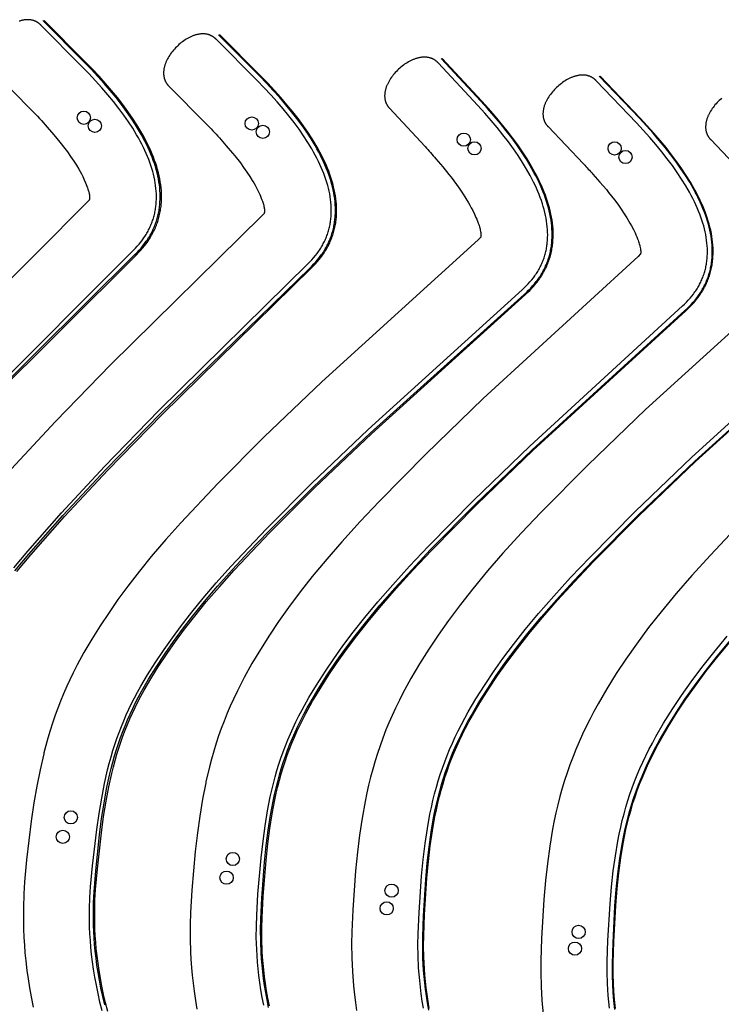
# Model space of a CAD drawing. Extents: x 0 to 2887, y 0 to 2440.
# Drawn here: x 2170 to 2508, y 501 to 975 of the extents above; entities that cross this region are included whole.
import ezdxf

# ---------------------------------------------------------------- set-up
doc = ezdxf.new("R2010")
doc.units = 0
doc.header["$MEASUREMENT"] = 0
for name, color, linetype in [('CUTTING_LINES', 7, 'CONTINUOUS'), ('THROUGH_HOLES', 5, 'CONTINUOUS'), ('TRIM_12MM', 9, 'CONTINUOUS'), ('TRIM_6MM', 11, 'CONTINUOUS')]:
    doc.layers.add(name, color=color, linetype=linetype)

msp = doc.modelspace()

# ---------------------------------------------------------------- linework, layer by layer
at = {"layer": 'CUTTING_LINES'}
for points in [[(2153.45, 792.37), (2225.01, 864.07), (2225.96, 865.04), (2226.87, 866.01), (2227.74, 867), (2228.56, 868.01), (2229.35, 869.03), (2230.08, 870.07), (2230.78, 871.12), (2231.11, 871.65), (2231.43, 872.19), (2231.74, 872.73), (2232.04, 873.27), (2232.33, 873.81), (2232.61, 874.36), (2232.88, 874.92), (2233.13, 875.47), (2233.38, 876.03), (2233.61, 876.6), (2233.84, 877.17), (2234.05, 877.74), (2234.26, 878.31), (2234.45, 878.89), (2234.63, 879.47), (2234.8, 880.06), (2234.96, 880.65), (2235.11, 881.24), (2235.25, 881.83), (2235.38, 882.43), (2235.5, 883.03), (2235.6, 883.64), (2235.7, 884.25), (2235.79, 884.86), (2235.86, 885.48), (2235.93, 886.1), (2236.02, 887.35), (2236.08, 888.61), (2236.09, 889.89), (2236.06, 891.17), (2235.99, 892.48), (2235.87, 893.79), (2235.71, 895.12), (2235.51, 896.46), (2235.27, 897.81), (2234.99, 899.18), (2234.66, 900.56), (2234.29, 901.95), (2233.88, 903.35), (2233.42, 904.77), (2232.93, 906.2), (2232.39, 907.64), (2231.81, 909.09), (2231.18, 910.55), (2230.52, 912.03), (2229.81, 913.52), (2229.06, 915.01), (2228.27, 916.52), (2227.44, 918.05), (2226.56, 919.58), (2224.68, 922.68), (2222.64, 925.82), (2220.42, 929.01), (2218.04, 932.24), (2215.5, 935.51), (2212.78, 938.82), (2209.9, 942.17), (2206.85, 945.56), (2203.64, 948.99), (2200.26, 952.45), (2180.52, 972.31), (2180.4, 972.43), (2180.28, 972.54), (2180.16, 972.66), (2180.03, 972.77), (2179.91, 972.87), (2179.78, 972.98), (2179.66, 973.08), (2179.53, 973.17), (2179.4, 973.27), (2179.27, 973.36), (2179.14, 973.45), (2179.01, 973.54), (2178.88, 973.62), (2178.75, 973.7), (2178.61, 973.78), (2178.48, 973.85), (2178.34, 973.93), (2178.21, 974), (2178.07, 974.06), (2177.93, 974.13), (2177.79, 974.19), (2177.65, 974.25), (2177.51, 974.3), (2177.37, 974.36), (2177.23, 974.41), (2177.08, 974.46), (2176.94, 974.5), (2176.8, 974.55), (2176.5, 974.62), (2176.21, 974.69), (2175.92, 974.75), (2175.62, 974.8), (2175.32, 974.84), (2175.01, 974.87), (2174.71, 974.89), (2174.4, 974.9), (2174.09, 974.9), (2173.78, 974.9), (2173.47, 974.88), (2173.16, 974.86), (2172.84, 974.82), (2172.53, 974.78), (2172.21, 974.73), (2171.9, 974.67), (2171.58, 974.61), (2171.26, 974.53), (2170.94, 974.45), (2170.62, 974.36), (2170.3, 974.26), (2169.99, 974.16)], [(2507.94, 937.1), (2507.38, 936.6), (2506.83, 936.09), (2506.29, 935.57), (2505.77, 935.03), (2505.27, 934.48), (2504.78, 933.91), (2504.32, 933.34), (2503.87, 932.75), (2503.45, 932.15), (2503.04, 931.55), (2502.66, 930.94), (2502.3, 930.32), (2502.14, 930.01), (2501.97, 929.7), (2501.82, 929.39), (2501.67, 929.07), (2501.53, 928.76), (2501.39, 928.45), (2501.26, 928.13), (2501.14, 927.81), (2501.03, 927.5), (2500.92, 927.18), (2500.82, 926.86), (2500.73, 926.55), (2500.65, 926.23), (2500.57, 925.92), (2500.5, 925.6), (2500.45, 925.29), (2500.4, 924.97), (2500.35, 924.66), (2500.32, 924.35), (2500.3, 924.04), (2500.28, 923.73), (2500.28, 923.42), (2500.28, 923.11), (2500.29, 922.81), (2500.31, 922.5), (2500.34, 922.2), (2500.38, 921.9), (2500.44, 921.6), (2500.5, 921.31), (2500.57, 921.02), (2500.61, 920.87), (2500.65, 920.73), (2500.69, 920.58), (2500.74, 920.44), (2500.79, 920.3), (2500.84, 920.15), (2500.9, 920.01), (2500.96, 919.87), (2501.02, 919.73), (2501.08, 919.59), (2501.15, 919.45), (2501.21, 919.32), (2501.29, 919.18), (2501.36, 919.04), (2501.44, 918.91), (2501.52, 918.77), (2501.6, 918.64), (2501.68, 918.51), (2501.77, 918.38), (2501.86, 918.25), (2501.96, 918.12), (2502.06, 917.99), (2502.16, 917.86), (2502.26, 917.73), (2502.36, 917.61), (2502.47, 917.48), (2502.59, 917.36), (2502.7, 917.24), (2519.64, 899.47)], [(2203.62, 888.01), (2202.66, 886.93), (2130.16, 814.29)], [(2287.85, 881.79), (2286.83, 880.64), (2214.11, 809.06), (2187.5, 781.63), (2166.2, 758.71)], [(2391.97, 870.18), (2390.86, 869.02), (2315.69, 800.77), (2287.95, 774.3), (2265.6, 751.96), (2247.76, 733.02), (2240.53, 724.9), (2233.59, 716.76), (2227.89, 709.75), (2222.33, 702.57), (2217.57, 696.09), (2213.28, 689.94), (2209, 683.49), (2204.98, 677.08), (2201.2, 670.64), (2197.95, 664.65), (2196, 660.83), (2194.39, 657.5), (2192.96, 654.39), (2191.36, 650.74), (2189.94, 647.29), (2188.59, 643.81), (2187.39, 640.53), (2186.08, 636.72), (2184.93, 633.1), (2183.84, 629.44), (2181.97, 622.45), (2181.85, 621.97), (2180.08, 614.28), (2178.51, 606.34), (2177.15, 598.31), (2175.86, 589.49), (2173.66, 570.98), (2172.67, 560.29), (2172.31, 554.53), (2172.07, 547.84), (2172.06, 541.23), (2172.14, 537.77), (2172.32, 533.66), (2172.55, 529.99), (2172.85, 526.21), (2173.24, 522.33), (2173.79, 517.78), (2174.37, 513.67), (2175.04, 509.46), (2175.82, 505.14), (2176.82, 500.13)], [(2468.92, 862.32), (2467.77, 861.11), (2393.26, 792.76), (2365.63, 766.03), (2343.28, 743.32), (2334.09, 733.55), (2325.35, 723.91), (2318.06, 715.54), (2311.05, 707.11), (2305.27, 699.8), (2299.63, 692.29), (2294.79, 685.47), (2290.43, 678.98), (2286.08, 672.15), (2282.03, 665.36), (2278.25, 658.57), (2275.03, 652.26), (2273.12, 648.25), (2271.55, 644.76), (2270.16, 641.5), (2268.62, 637.69), (2267.26, 634.11), (2265.98, 630.49), (2264.85, 627.08), (2263.64, 623.14), (2262.57, 619.41), (2261.57, 615.64), (2259.89, 608.45), (2259.78, 607.97), (2258.23, 600.1), (2256.9, 592.01), (2255.78, 583.86), (2254.76, 574.94), (2253.14, 556.33), (2252.49, 545.63), (2252.31, 539.88), (2252.28, 533.2), (2252.47, 526.61), (2252.66, 523.17), (2252.96, 519.08), (2253.3, 515.42), (2253.71, 511.66), (2254.22, 507.8), (2254.9, 503.28), (2255.59, 499.19)], [(2545.96, 855.18), (2471.34, 787.46), (2443.54, 760.79), (2420.96, 737.99), (2411.65, 728.13), (2402.78, 718.37), (2395.37, 709.85), (2388.22, 701.25), (2382.31, 693.76), (2376.54, 686.02), (2371.57, 678.98), (2367.09, 672.24), (2362.62, 665.15), (2358.48, 658.09), (2356.52, 654.57), (2354.64, 651.04), (2352.98, 647.78), (2351.12, 643.93), (2349.47, 640.35), (2347.9, 636.75), (2346.51, 633.39), (2344.99, 629.46), (2343.65, 625.77), (2342.39, 622.06), (2341.29, 618.57), (2340.11, 614.53), (2339.08, 610.71), (2338.13, 606.86), (2337.29, 603.22), (2336.42, 599.04), (2334.98, 591.05), (2333.76, 582.84), (2332.76, 574.61), (2331.88, 565.62), (2330.56, 546.95), (2330.08, 536.26), (2329.99, 530.51), (2330.08, 523.85), (2330.37, 517.27), (2330.91, 510.31), (2331.36, 506.11), (2331.83, 502.37), (2332.39, 498.52)], [(2364.57, 499.56), (2363.99, 503.06), (2363.49, 506.46), (2363.07, 509.74), (2362.72, 512.93), (2362.44, 516.03), (2362.23, 519.03), (2361.97, 524.79), (2361.9, 530.24), (2361.97, 535.42), (2362.43, 545.58), (2363.67, 563.13), (2364.45, 571.16), (2365.37, 578.75), (2366.44, 585.96), (2367.68, 592.85), (2368.37, 596.18), (2369.11, 599.45), (2369.9, 602.66), (2370.75, 605.82), (2371.66, 608.94), (2372.62, 612.01), (2373.65, 615.06), (2374.75, 618.08), (2375.91, 621.08), (2377.13, 624.07), (2378.44, 627.06), (2379.81, 630.04), (2381.26, 633.03), (2382.8, 636.03), (2384.41, 639.05), (2386.11, 642.1), (2389.76, 648.29), (2394.17, 655.25), (2398.27, 661.35), (2402.79, 667.74), (2407.85, 674.47), (2413.53, 681.65), (2419.94, 689.35), (2427.18, 697.65), (2435.35, 706.62), (2444.55, 716.36), (2466.42, 738.43), (2493.62, 764.5), (2567.13, 831.2)], [(2511.98, 727.37), (2502.58, 717.44), (2493.61, 707.58), (2486.09, 698.96), (2478.84, 690.21), (2472.83, 682.58), (2466.95, 674.68), (2461.88, 667.45), (2457.31, 660.53), (2452.76, 653.22), (2448.54, 645.96), (2446.56, 642.34), (2444.66, 638.71), (2442.98, 635.36), (2441.1, 631.41), (2439.45, 627.74), (2437.88, 624.04), (2436.5, 620.6), (2434.98, 616.59), (2433.66, 612.82), (2432.42, 609.02), (2431.34, 605.47), (2430.19, 601.35), (2429.19, 597.47), (2428.26, 593.56), (2427.46, 589.86), (2426.63, 585.62), (2425.27, 577.53), (2424.14, 569.24), (2423.23, 560.94), (2422.46, 551.9), (2421.37, 533.18), (2421.03, 522.49), (2421.02, 516.75), (2421.18, 510.1), (2421.55, 503.53), (2422.18, 496.59)], [(2453.99, 499.58), (2453.68, 502.67), (2453.43, 505.67), (2453.1, 511.41), (2452.96, 516.86), (2452.97, 522.04), (2453.3, 532.21), (2454.33, 549.82), (2455.02, 557.91), (2455.85, 565.58), (2456.85, 572.88), (2458.03, 579.86), (2458.69, 583.25), (2459.41, 586.58), (2460.18, 589.85), (2461.01, 593.08), (2461.9, 596.26), (2462.85, 599.41), (2463.87, 602.52), (2464.96, 605.62), (2466.11, 608.69), (2467.34, 611.76), (2468.64, 614.81), (2470.02, 617.87), (2471.48, 620.94), (2473.02, 624.02), (2474.65, 627.12), (2476.36, 630.24), (2480.06, 636.59), (2484.53, 643.73), (2488.69, 649.97), (2493.28, 656.49), (2498.41, 663.36), (2504.17, 670.66), (2510.67, 678.46)]]:
    msp.add_lwpolyline(points, dxfattribs=at)
for points in [[(2167.53, 711.36), (2174.21, 719.35), (2190.41, 737.78), (2211.14, 760.07), (2237.24, 786.96), (2308.96, 857.58), (2309.93, 858.53), (2310.84, 859.5), (2311.72, 860.48), (2312.55, 861.48), (2313.34, 862.49), (2314.09, 863.52), (2314.45, 864.04), (2314.79, 864.56), (2315.13, 865.09), (2315.46, 865.62), (2315.77, 866.15), (2316.07, 866.69), (2316.37, 867.23), (2316.65, 867.78), (2316.92, 868.33), (2317.18, 868.88), (2317.43, 869.44), (2317.67, 870), (2317.9, 870.56), (2318.11, 871.13), (2318.32, 871.7), (2318.52, 872.27), (2318.7, 872.85), (2318.88, 873.43), (2319.04, 874.02), (2319.2, 874.61), (2319.34, 875.2), (2319.47, 875.79), (2319.59, 876.39), (2319.7, 877), (2319.8, 877.6), (2319.89, 878.21), (2319.97, 878.82), (2320.04, 879.44), (2320.09, 880.06), (2320.14, 880.68), (2320.2, 881.94), (2320.22, 883.21), (2320.2, 884.49), (2320.13, 885.79), (2320.02, 887.1), (2319.87, 888.42), (2319.67, 889.75), (2319.44, 891.1), (2319.16, 892.46), (2318.83, 893.84), (2318.47, 895.22), (2318.06, 896.62), (2317.61, 898.03), (2317.12, 899.46), (2316.59, 900.89), (2316.01, 902.34), (2315.39, 903.8), (2314.73, 905.27), (2314.03, 906.75), (2313.28, 908.25), (2312.49, 909.75), (2311.66, 911.27), (2310.79, 912.8), (2308.92, 915.89), (2306.88, 919.03), (2304.67, 922.21), (2302.29, 925.44), (2299.75, 928.7), (2297.04, 932.01), (2294.16, 935.36), (2291.11, 938.75), (2287.9, 942.18), (2284.52, 945.64), (2264.78, 965.5), (2264.66, 965.62), (2264.54, 965.73), (2264.42, 965.85), (2264.29, 965.96), (2264.17, 966.06), (2264.04, 966.17), (2263.92, 966.27), (2263.79, 966.36), (2263.66, 966.46), (2263.53, 966.55), (2263.4, 966.64), (2263.27, 966.73), (2263.14, 966.81), (2263.01, 966.89), (2262.87, 966.97), (2262.74, 967.04), (2262.6, 967.12), (2262.47, 967.19), (2262.33, 967.25), (2262.19, 967.32), (2262.05, 967.38), (2261.91, 967.44), (2261.77, 967.49), (2261.63, 967.55), (2261.49, 967.6), (2261.34, 967.65), (2261.2, 967.69), (2261.06, 967.74), (2260.76, 967.81), (2260.47, 967.88), (2260.18, 967.94), (2259.88, 967.99), (2259.58, 968.03), (2259.27, 968.06), (2258.97, 968.08), (2258.66, 968.09), (2258.35, 968.09), (2258.04, 968.09), (2257.73, 968.07), (2257.42, 968.05), (2257.11, 968.01), (2256.79, 967.97), (2256.47, 967.92), (2256.16, 967.86), (2255.84, 967.8), (2255.52, 967.72), (2255.2, 967.64), (2254.88, 967.55), (2254.56, 967.45), (2254.25, 967.35), (2253.93, 967.23), (2253.61, 967.11), (2253.29, 966.99), (2252.97, 966.85), (2252.65, 966.71), (2252.34, 966.56), (2252.02, 966.41), (2251.71, 966.25), (2251.08, 965.91), (2250.46, 965.54), (2249.84, 965.16), (2249.24, 964.75), (2248.64, 964.32), (2248.05, 963.87), (2247.47, 963.4), (2246.91, 962.91), (2246.36, 962.4), (2245.82, 961.88), (2245.29, 961.35), (2244.78, 960.8), (2244.29, 960.23), (2243.82, 959.66), (2243.36, 959.07), (2242.93, 958.48), (2242.52, 957.87), (2242.13, 957.26), (2241.76, 956.64), (2241.41, 956.02), (2241.25, 955.7), (2241.1, 955.39), (2240.95, 955.07), (2240.8, 954.76), (2240.67, 954.44), (2240.54, 954.12), (2240.42, 953.8), (2240.3, 953.49), (2240.19, 953.17), (2240.09, 952.85), (2240, 952.53), (2239.92, 952.21), (2239.84, 951.89), (2239.77, 951.58), (2239.71, 951.26), (2239.66, 950.94), (2239.62, 950.63), (2239.58, 950.32), (2239.55, 950), (2239.54, 949.69), (2239.53, 949.38), (2239.53, 949.07), (2239.54, 948.77), (2239.56, 948.46), (2239.58, 948.16), (2239.62, 947.86), (2239.67, 947.56), (2239.73, 947.26), (2239.79, 946.97), (2239.87, 946.68), (2239.91, 946.53), (2239.96, 946.39), (2240.01, 946.25), (2240.06, 946.1), (2240.11, 945.96), (2240.16, 945.82), (2240.22, 945.68), (2240.28, 945.54), (2240.35, 945.4), (2240.41, 945.26), (2240.48, 945.13), (2240.55, 944.99), (2240.63, 944.86), (2240.7, 944.72), (2240.78, 944.59), (2240.87, 944.46), (2240.95, 944.32), (2241.04, 944.19), (2241.13, 944.06), (2241.23, 943.93), (2241.32, 943.81), (2241.42, 943.68), (2241.52, 943.55), (2241.63, 943.43), (2241.74, 943.31), (2241.85, 943.18), (2241.96, 943.06), (2242.08, 942.94), (2260.01, 924.9, -0.019475), (2266.36, 918.03), (2269.69, 914.33), (2272.72, 910.77), (2273.77, 909.49), (2276.47, 906.02), (2278.04, 903.89), (2279.63, 901.62), (2280.99, 899.56), (2282.21, 897.59), (2282.91, 896.41), (2283.55, 895.27), (2284.24, 894), (2285.06, 892.38), (2285.76, 890.88), (2286.14, 890), (2286.5, 889.1), (2286.82, 888.26), (2287.03, 887.68), (2287.21, 887.14), (2287.37, 886.63), (2287.52, 886.15), (2287.71, 885.42), (2287.79, 885.08), (2287.91, 884.54), (2287.99, 884.09), (2288.02, 883.89), (2288.05, 883.7), (2288.07, 883.53), (2288.08, 883.37), (2288.09, 883.24), (2288.1, 883.12), (2288.1, 883.01), (2288.1, 882.9), (2288.1, 882.8), (2288.09, 882.71), (2288.09, 882.63), (2288.08, 882.55), (2288.07, 882.48), (2288.06, 882.43), (2288.05, 882.37), (2288.04, 882.31), (2288.03, 882.27), (2288.02, 882.22), (2288.01, 882.18), (2288, 882.13), (2287.98, 882.09), (2287.97, 882.05), (2287.95, 882.01), (2287.93, 881.97), (2287.92, 881.95), (2287.91, 881.92), (2287.9, 881.9), (2287.89, 881.87), (2287.88, 881.82), (2287.85, 881.79)], [(2209.95, 498.29), (2208.92, 502.56), (2208.01, 506.7), (2207.2, 510.71), (2206.49, 514.58), (2205.88, 518.34), (2205.36, 521.97), (2204.93, 525.49), (2204.58, 528.91), (2204.31, 532.21), (2204.1, 535.42), (2203.96, 538.53), (2203.89, 541.54), (2203.89, 547.32), (2204.08, 552.79), (2204.4, 557.99), (2205.34, 568.12), (2207.39, 585.46), (2208.53, 593.3), (2209.77, 600.67), (2211.12, 607.6), (2212.62, 614.17), (2213.42, 617.34), (2214.27, 620.43), (2215.16, 623.45), (2216.09, 626.42), (2217.08, 629.34), (2218.12, 632.21), (2219.21, 635.04), (2220.36, 637.84), (2221.56, 640.62), (2222.83, 643.38), (2224.16, 646.13), (2225.56, 648.88), (2227.02, 651.63), (2228.56, 654.39), (2231.85, 659.97), (2235.45, 665.67), (2239.77, 672.1), (2243.76, 677.75), (2248.15, 683.69), (2253.06, 690), (2258.59, 696.77), (2264.85, 704.09), (2271.94, 712.04), (2289.05, 730.17), (2310.76, 751.86), (2337.93, 777.78), (2412.04, 845.07), (2413.04, 845.98), (2414, 846.91), (2414.91, 847.85), (2415.78, 848.82), (2416.61, 849.8), (2417.4, 850.79), (2417.78, 851.3), (2418.14, 851.8), (2418.5, 852.32), (2418.85, 852.83), (2419.18, 853.35), (2419.51, 853.88), (2419.82, 854.41), (2420.12, 854.94), (2420.41, 855.47), (2420.7, 856.01), (2420.97, 856.56), (2421.23, 857.11), (2421.48, 857.66), (2421.72, 858.22), (2421.94, 858.78), (2422.16, 859.34), (2422.37, 859.91), (2422.57, 860.48), (2422.75, 861.06), (2422.93, 861.64), (2423.09, 862.22), (2423.25, 862.81), (2423.39, 863.4), (2423.52, 864), (2423.65, 864.6), (2423.76, 865.2), (2423.86, 865.81), (2423.95, 866.42), (2424.03, 867.03), (2424.1, 867.65), (2424.21, 868.9), (2424.27, 870.16), (2424.29, 871.44), (2424.27, 872.73), (2424.21, 874.04), (2424.11, 875.36), (2423.96, 876.69), (2423.77, 878.04), (2423.54, 879.41), (2423.27, 880.79), (2422.95, 882.18), (2422.6, 883.59), (2422.2, 885.01), (2421.75, 886.44), (2421.27, 887.89), (2420.75, 889.35), (2420.18, 890.83), (2419.57, 892.31), (2418.92, 893.82), (2418.22, 895.33), (2417.49, 896.86), (2416.71, 898.4), (2415.89, 899.95), (2414.13, 903.1), (2412.19, 906.3), (2410.09, 909.54), (2407.83, 912.84), (2405.39, 916.19), (2402.79, 919.58), (2400.03, 923.02), (2397.09, 926.5), (2393.99, 930.03), (2390.73, 933.6), (2371.65, 954.09), (2371.53, 954.22), (2371.41, 954.34), (2371.3, 954.45), (2371.18, 954.56), (2371.06, 954.68), (2370.93, 954.78), (2370.81, 954.89), (2370.69, 954.99), (2370.56, 955.09), (2370.44, 955.18), (2370.31, 955.28), (2370.18, 955.37), (2370.05, 955.46), (2369.92, 955.54), (2369.79, 955.62), (2369.66, 955.7), (2369.52, 955.78), (2369.39, 955.85), (2369.26, 955.92), (2369.12, 955.99), (2368.98, 956.06), (2368.84, 956.12), (2368.71, 956.18), (2368.57, 956.24), (2368.43, 956.3), (2368.28, 956.35), (2368.14, 956.4), (2368, 956.45), (2367.71, 956.54), (2367.42, 956.62), (2367.13, 956.68), (2366.83, 956.74), (2366.53, 956.79), (2366.23, 956.83), (2365.92, 956.86), (2365.62, 956.88), (2365.31, 956.89), (2365, 956.9), (2364.69, 956.89), (2364.37, 956.88), (2364.06, 956.85), (2363.74, 956.82), (2363.43, 956.78), (2363.11, 956.74), (2362.79, 956.68), (2362.47, 956.61), (2362.15, 956.54), (2361.82, 956.46), (2361.5, 956.38), (2361.18, 956.28), (2360.86, 956.18), (2360.53, 956.07), (2360.21, 955.95), (2359.89, 955.83), (2359.57, 955.7), (2359.25, 955.56), (2358.93, 955.42), (2358.61, 955.27), (2357.97, 954.95), (2357.34, 954.6), (2356.71, 954.24), (2356.09, 953.85), (2355.48, 953.44), (2354.88, 953), (2354.28, 952.55), (2353.7, 952.08), (2353.13, 951.6), (2352.58, 951.09), (2352.04, 950.58), (2351.51, 950.04), (2351, 949.5), (2350.51, 948.94), (2350.03, 948.37), (2349.58, 947.79), (2349.15, 947.19), (2348.74, 946.6), (2348.35, 945.99), (2347.99, 945.38), (2347.81, 945.07), (2347.65, 944.76), (2347.49, 944.45), (2347.33, 944.14), (2347.19, 943.82), (2347.05, 943.51), (2346.92, 943.2), (2346.79, 942.88), (2346.67, 942.57), (2346.56, 942.25), (2346.46, 941.94), (2346.37, 941.62), (2346.28, 941.31), (2346.2, 940.99), (2346.13, 940.68), (2346.07, 940.36), (2346.01, 940.05), (2345.97, 939.74), (2345.93, 939.43), (2345.9, 939.11), (2345.88, 938.81), (2345.87, 938.5), (2345.87, 938.19), (2345.88, 937.88), (2345.9, 937.58), (2345.93, 937.28), (2345.97, 936.98), (2346.01, 936.68), (2346.07, 936.39), (2346.14, 936.09), (2346.18, 935.95), (2346.22, 935.8), (2346.26, 935.66), (2346.31, 935.51), (2346.35, 935.37), (2346.4, 935.23), (2346.46, 935.08), (2346.51, 934.94), (2346.57, 934.8), (2346.63, 934.66), (2346.7, 934.52), (2346.77, 934.38), (2346.84, 934.25), (2346.91, 934.11), (2346.98, 933.97), (2347.06, 933.84), (2347.14, 933.7), (2347.23, 933.57), (2347.31, 933.44), (2347.4, 933.31), (2347.5, 933.17), (2347.59, 933.05), (2347.69, 932.92), (2347.79, 932.79), (2347.9, 932.66), (2348, 932.54), (2348.11, 932.41), (2348.23, 932.29), (2365.32, 913.93, -0.016751), (2370.52, 907.97), (2373.8, 904.17), (2376.78, 900.51), (2377.82, 899.19), (2380.49, 895.62), (2382.05, 893.42), (2383.63, 891.07), (2384.99, 888.93), (2386.21, 886.9), (2386.91, 885.67), (2387.56, 884.48), (2388.25, 883.15), (2389.08, 881.45), (2389.8, 879.87), (2390.19, 878.94), (2390.56, 877.98), (2390.89, 877.08), (2391.1, 876.47), (2391.29, 875.89), (2391.46, 875.34), (2391.6, 874.82), (2391.81, 874.02), (2391.89, 873.65), (2392.01, 873.06), (2392.09, 872.58), (2392.12, 872.35), (2392.14, 872.14), (2392.16, 871.96), (2392.18, 871.79), (2392.18, 871.65), (2392.19, 871.52), (2392.19, 871.4), (2392.19, 871.28), (2392.19, 871.18), (2392.19, 871.09), (2392.18, 871), (2392.18, 870.91), (2392.17, 870.85), (2392.16, 870.79), (2392.15, 870.73), (2392.14, 870.68), (2392.13, 870.63), (2392.12, 870.59), (2392.11, 870.55), (2392.1, 870.51), (2392.09, 870.47), (2392.08, 870.43), (2392.06, 870.39), (2392.05, 870.36), (2392.04, 870.33), (2392.03, 870.31), (2392.02, 870.29), (2392.01, 870.27), (2392, 870.22), (2391.97, 870.18)], [(2157.82, 949.75), (2176.04, 931.43, -0.02177), (2183.49, 923.29), (2186.74, 919.59), (2189.69, 916.04), (2192.04, 913.01), (2193.3, 911.31), (2194.8, 909.2), (2196.31, 906.95), (2197.6, 904.92), (2198.74, 903), (2199.39, 901.84), (2199.98, 900.74), (2200.61, 899.5), (2201.35, 897.94), (2201.98, 896.5), (2202.32, 895.67), (2202.64, 894.82), (2202.91, 894.03), (2203.09, 893.49), (2203.24, 892.99), (2203.38, 892.52), (2203.5, 892.08), (2203.66, 891.41), (2203.72, 891.1), (2203.82, 890.62), (2203.88, 890.21), (2203.9, 890.03), (2203.92, 889.86), (2203.93, 889.7), (2203.94, 889.56), (2203.94, 889.44), (2203.95, 889.33), (2203.95, 889.23), (2203.94, 889.13), (2203.94, 889.04), (2203.93, 888.95), (2203.92, 888.87), (2203.91, 888.79), (2203.9, 888.73), (2203.89, 888.68), (2203.87, 888.62), (2203.86, 888.56), (2203.84, 888.52), (2203.83, 888.47), (2203.81, 888.42), (2203.8, 888.38), (2203.78, 888.33), (2203.76, 888.29), (2203.74, 888.25), (2203.72, 888.2), (2203.69, 888.15), (2203.66, 888.09), (2203.65, 888.05), (2203.62, 888.01)], [(2287.71, 501.02), (2286.99, 504.76), (2286.37, 508.38), (2285.84, 511.89), (2285.39, 515.29), (2285.01, 518.58), (2284.72, 521.78), (2284.48, 524.88), (2284.31, 527.89), (2284.14, 533.65), (2284.16, 539.11), (2284.32, 544.3), (2284.94, 554.46), (2286.45, 571.92), (2287.36, 579.87), (2288.38, 587.37), (2289.54, 594.46), (2290.86, 601.21), (2291.58, 604.47), (2292.35, 607.67), (2293.18, 610.8), (2294.05, 613.88), (2294.97, 616.91), (2295.96, 619.9), (2297, 622.86), (2298.1, 625.78), (2299.27, 628.69), (2300.5, 631.58), (2301.8, 634.47), (2303.17, 637.35), (2304.61, 640.24), (2306.13, 643.14), (2309.41, 649.01), (2313.01, 655), (2317.34, 661.74), (2321.36, 667.66), (2325.79, 673.87), (2330.75, 680.44), (2336.33, 687.47), (2342.63, 695.03), (2349.76, 703.2), (2357.82, 712.08), (2366.91, 721.74), (2388.6, 743.75), (2415.65, 769.9), (2489.07, 837.25), (2490.07, 838.17), (2491.02, 839.1), (2491.93, 840.05), (2492.8, 841.02), (2493.62, 842), (2494.4, 843), (2494.78, 843.5), (2495.14, 844.01), (2495.49, 844.53), (2495.84, 845.04), (2496.17, 845.56), (2496.49, 846.09), (2496.8, 846.62), (2497.1, 847.15), (2497.39, 847.69), (2497.67, 848.23), (2497.93, 848.77), (2498.19, 849.32), (2498.44, 849.88), (2498.67, 850.43), (2498.9, 850.99), (2499.11, 851.56), (2499.31, 852.12), (2499.51, 852.7), (2499.69, 853.27), (2499.86, 853.85), (2500.02, 854.43), (2500.17, 855.02), (2500.31, 855.61), (2500.44, 856.21), (2500.55, 856.8), (2500.66, 857.41), (2500.76, 858.01), (2500.84, 858.62), (2500.92, 859.23), (2500.98, 859.85), (2501.04, 860.47), (2501.08, 861.09), (2501.13, 862.35), (2501.15, 863.62), (2501.12, 864.91), (2501.04, 866.21), (2500.93, 867.53), (2500.77, 868.86), (2500.57, 870.2), (2500.33, 871.56), (2500.04, 872.93), (2499.71, 874.32), (2499.34, 875.72), (2498.93, 877.13), (2498.47, 878.55), (2497.98, 879.99), (2497.44, 881.44), (2496.85, 882.91), (2496.23, 884.39), (2495.56, 885.88), (2494.85, 887.38), (2494.1, 888.9), (2493.31, 890.43), (2492.48, 891.97), (2490.68, 895.09), (2488.71, 898.26), (2486.58, 901.48), (2484.28, 904.75), (2481.81, 908.06), (2479.17, 911.42), (2476.36, 914.82), (2473.39, 918.27), (2470.25, 921.76), (2466.94, 925.3), (2447.62, 945.56), (2447.51, 945.69), (2447.39, 945.8), (2447.27, 945.92), (2447.15, 946.03), (2447.03, 946.14), (2446.9, 946.24), (2446.78, 946.35), (2446.65, 946.45), (2446.53, 946.55), (2446.4, 946.64), (2446.27, 946.73), (2446.14, 946.82), (2446.01, 946.91), (2445.88, 946.99), (2445.75, 947.07), (2445.62, 947.15), (2445.48, 947.22), (2445.35, 947.3), (2445.21, 947.37), (2445.07, 947.43), (2444.94, 947.5), (2444.8, 947.56), (2444.66, 947.62), (2444.52, 947.68), (2444.38, 947.73), (2444.23, 947.78), (2444.09, 947.83), (2443.95, 947.88), (2443.66, 947.96), (2443.37, 948.04), (2443.07, 948.1), (2442.77, 948.16), (2442.47, 948.2), (2442.17, 948.24), (2441.87, 948.26), (2441.56, 948.28), (2441.25, 948.29), (2440.94, 948.29), (2440.63, 948.28), (2440.32, 948.26), (2440, 948.24), (2439.69, 948.2), (2439.37, 948.16), (2439.05, 948.11), (2438.73, 948.05), (2438.41, 947.98), (2438.09, 947.9), (2437.77, 947.82), (2437.45, 947.73), (2437.13, 947.63), (2436.81, 947.52), (2436.49, 947.41), (2436.17, 947.29), (2435.85, 947.16), (2435.53, 947.03), (2435.21, 946.89), (2434.89, 946.74), (2434.57, 946.58), (2433.94, 946.26), (2433.31, 945.91), (2432.69, 945.53), (2432.07, 945.13), (2431.46, 944.72), (2430.87, 944.28), (2430.28, 943.82), (2429.7, 943.34), (2429.14, 942.85), (2428.59, 942.34), (2428.05, 941.82), (2427.53, 941.28), (2427.03, 940.72), (2426.55, 940.16), (2426.08, 939.58), (2425.63, 939), (2425.21, 938.4), (2424.8, 937.8), (2424.42, 937.19), (2424.07, 936.57), (2423.9, 936.26), (2423.73, 935.95), (2423.58, 935.64), (2423.43, 935.32), (2423.29, 935.01), (2423.15, 934.69), (2423.02, 934.38), (2422.9, 934.06), (2422.79, 933.75), (2422.68, 933.43), (2422.58, 933.11), (2422.49, 932.8), (2422.41, 932.48), (2422.33, 932.16), (2422.27, 931.85), (2422.21, 931.53), (2422.16, 931.22), (2422.12, 930.91), (2422.08, 930.6), (2422.06, 930.28), (2422.04, 929.97), (2422.04, 929.67), (2422.04, 929.36), (2422.05, 929.05), (2422.07, 928.75), (2422.1, 928.45), (2422.15, 928.15), (2422.2, 927.85), (2422.26, 927.56), (2422.33, 927.26), (2422.37, 927.12), (2422.41, 926.97), (2422.45, 926.83), (2422.5, 926.69), (2422.55, 926.54), (2422.6, 926.4), (2422.66, 926.26), (2422.72, 926.12), (2422.78, 925.98), (2422.84, 925.84), (2422.91, 925.7), (2422.98, 925.56), (2423.05, 925.43), (2423.12, 925.29), (2423.2, 925.16), (2423.28, 925.02), (2423.36, 924.89), (2423.45, 924.76), (2423.53, 924.62), (2423.63, 924.49), (2423.72, 924.36), (2423.82, 924.23), (2423.92, 924.11), (2424.02, 923.98), (2424.13, 923.85), (2424.23, 923.73), (2424.35, 923.61), (2424.46, 923.48), (2441.57, 905.54, -0.013593), (2446.04, 900.59), (2449.42, 896.82), (2452.51, 893.19), (2453.58, 891.88), (2456.37, 888.33), (2458.01, 886.13), (2459.67, 883.78), (2461.11, 881.63), (2462.41, 879.58), (2463.86, 877.14), (2464.61, 875.79), (2465.52, 874.05), (2466.3, 872.43), (2466.74, 871.47), (2467.16, 870.48), (2467.53, 869.55), (2467.77, 868.91), (2467.98, 868.3), (2468.17, 867.73), (2468.34, 867.18), (2468.58, 866.34), (2468.68, 865.95), (2468.82, 865.32), (2468.92, 864.8), (2468.96, 864.56), (2468.99, 864.34), (2469.02, 864.14), (2469.04, 863.96), (2469.06, 863.68), (2469.07, 863.55), (2469.07, 863.43), (2469.08, 863.32), (2469.08, 863.23), (2469.07, 863.13), (2469.07, 863.05), (2469.07, 862.98), (2469.06, 862.92), (2469.06, 862.86), (2469.05, 862.81), (2469.04, 862.76), (2469.04, 862.72), (2469.03, 862.68), (2469.02, 862.64), (2469.01, 862.6), (2469, 862.56), (2468.99, 862.53), (2468.98, 862.5), (2468.98, 862.48), (2468.97, 862.46), (2468.96, 862.44), (2468.95, 862.42), (2468.94, 862.36), (2468.92, 862.32)]]:
    msp.add_lwpolyline(points, format="xyb", dxfattribs=at)
at = {"layer": 'THROUGH_HOLES'}
for centre in [(2201.13, 927.76), (2281.93, 924.99), (2206.49, 923.85), (2287.29, 921.01), (2383.91, 917.23), (2389.12, 913.04), (2456.51, 913.01), (2461.72, 908.86), (2194.92, 591.36), (2191.09, 581.98), (2272.84, 571.37), (2269.83, 562.37), (2349.21, 556.14), (2346.85, 547.61), (2439.19, 536.28), (2437.42, 528.25)]:
    msp.add_circle(centre, 3.18, dxfattribs=at)
at = {"layer": 'TRIM_12MM'}
for points in [[(2154.9, 790.62), (2226.46, 861.89), (2227.48, 862.91), (2228.46, 863.96), (2229.4, 865.02), (2230.29, 866.11), (2231.14, 867.21), (2231.95, 868.33), (2232.71, 869.47), (2233.07, 870.05), (2233.42, 870.63), (2233.76, 871.22), (2234.09, 871.81), (2234.41, 872.41), (2234.71, 873.01), (2235.01, 873.61), (2235.29, 874.22), (2235.56, 874.83), (2235.82, 875.45), (2236.07, 876.07), (2236.3, 876.69), (2236.53, 877.32), (2236.74, 877.95), (2236.94, 878.59), (2237.13, 879.23), (2237.31, 879.87), (2237.47, 880.52), (2237.63, 881.17), (2237.77, 881.83), (2237.9, 882.48), (2238.02, 883.15), (2238.12, 883.81), (2238.22, 884.48), (2238.3, 885.15), (2238.37, 885.82), (2238.48, 887.18), (2238.54, 888.55), (2238.56, 889.93), (2238.53, 891.32), (2238.45, 892.72), (2238.33, 894.13), (2238.16, 895.56), (2237.95, 896.99), (2237.69, 898.43), (2237.39, 899.88), (2237.05, 901.34), (2236.66, 902.81), (2236.22, 904.29), (2235.75, 905.78), (2235.23, 907.28), (2234.67, 908.78), (2234.06, 910.3), (2233.41, 911.82), (2232.72, 913.36), (2231.99, 914.9), (2231.21, 916.45), (2230.39, 918.02), (2229.53, 919.59), (2228.63, 921.17), (2226.7, 924.35), (2224.6, 927.58), (2222.34, 930.84), (2219.91, 934.14), (2217.31, 937.47), (2214.55, 940.84), (2211.62, 944.24), (2208.53, 947.68), (2205.27, 951.16), (2201.85, 954.67), (2182.11, 974.53)], [(2168.94, 709.61), (2175.63, 717.62), (2191.87, 736.06), (2212.64, 758.32), (2238.77, 785.14), (2310.49, 855.36), (2311.52, 856.37), (2312.51, 857.41), (2313.46, 858.47), (2314.36, 859.54), (2315.22, 860.64), (2316.03, 861.75), (2316.42, 862.31), (2316.8, 862.88), (2317.17, 863.46), (2317.52, 864.03), (2317.87, 864.62), (2318.2, 865.2), (2318.52, 865.79), (2318.83, 866.39), (2319.13, 866.99), (2319.42, 867.6), (2319.69, 868.2), (2319.96, 868.82), (2320.21, 869.43), (2320.45, 870.06), (2320.68, 870.68), (2320.89, 871.31), (2321.1, 871.94), (2321.29, 872.58), (2321.47, 873.22), (2321.64, 873.86), (2321.8, 874.51), (2321.95, 875.16), (2322.08, 875.82), (2322.2, 876.48), (2322.31, 877.14), (2322.41, 877.8), (2322.5, 878.47), (2322.57, 879.14), (2322.64, 879.82), (2322.69, 880.49), (2322.76, 881.86), (2322.78, 883.23), (2322.75, 884.62), (2322.68, 886.02), (2322.57, 887.42), (2322.41, 888.84), (2322.2, 890.27), (2321.95, 891.71), (2321.65, 893.15), (2321.31, 894.61), (2320.93, 896.08), (2320.5, 897.55), (2320.03, 899.04), (2319.51, 900.53), (2318.95, 902.03), (2318.35, 903.54), (2317.71, 905.07), (2317.02, 906.6), (2316.29, 908.14), (2315.52, 909.69), (2314.7, 911.24), (2313.85, 912.81), (2312.95, 914.39), (2311.02, 917.57), (2308.93, 920.79), (2306.67, 924.05), (2304.24, 927.34), (2301.65, 930.67), (2298.89, 934.04), (2295.96, 937.44), (2292.87, 940.88), (2289.61, 944.35), (2286.19, 947.86), (2266.45, 967.72)], [(2212.64, 497.97), (2211.6, 502.19), (2210.68, 506.27), (2209.86, 510.22), (2209.14, 514.03), (2208.52, 517.73), (2207.99, 521.3), (2207.54, 524.76), (2207.17, 528.1), (2206.88, 531.34), (2206.66, 534.49), (2206.51, 537.53), (2206.41, 540.49), (2206.38, 546.16), (2206.53, 551.53), (2206.81, 556.64), (2207.67, 566.68), (2209.59, 583.97), (2210.67, 591.78), (2211.85, 599.11), (2213.15, 606), (2214.59, 612.53), (2215.37, 615.67), (2216.18, 618.74), (2217.04, 621.74), (2217.95, 624.68), (2218.91, 627.57), (2219.92, 630.42), (2220.98, 633.23), (2222.1, 636.01), (2223.28, 638.77), (2224.52, 641.51), (2225.82, 644.24), (2227.19, 646.98), (2228.63, 649.72), (2230.15, 652.47), (2233.4, 658.04), (2236.98, 663.75), (2241.29, 670.2), (2245.27, 675.88), (2249.66, 681.83), (2254.56, 688.15), (2260.09, 694.93), (2266.35, 702.26), (2273.44, 710.21), (2290.57, 728.33), (2312.3, 749.98), (2339.49, 775.82), (2413.57, 842.77), (2414.64, 843.74), (2415.67, 844.74), (2416.66, 845.76), (2417.61, 846.79), (2418.51, 847.85), (2419.36, 848.93), (2419.78, 849.48), (2420.18, 850.03), (2420.57, 850.59), (2420.94, 851.15), (2421.31, 851.72), (2421.67, 852.29), (2422.01, 852.87), (2422.34, 853.45), (2422.67, 854.03), (2422.98, 854.63), (2423.27, 855.22), (2423.56, 855.82), (2423.84, 856.43), (2424.1, 857.04), (2424.35, 857.65), (2424.59, 858.27), (2424.82, 858.9), (2425.04, 859.52), (2425.24, 860.15), (2425.44, 860.79), (2425.62, 861.43), (2425.79, 862.07), (2425.95, 862.72), (2426.09, 863.37), (2426.23, 864.03), (2426.35, 864.69), (2426.46, 865.35), (2426.56, 866.01), (2426.65, 866.68), (2426.73, 867.36), (2426.85, 868.71), (2426.92, 870.08), (2426.94, 871.46), (2426.92, 872.86), (2426.86, 874.26), (2426.75, 875.68), (2426.59, 877.11), (2426.39, 878.55), (2426.15, 880), (2425.86, 881.47), (2425.53, 882.94), (2425.15, 884.43), (2424.73, 885.92), (2424.27, 887.43), (2423.76, 888.94), (2423.21, 890.47), (2422.62, 892.01), (2421.99, 893.56), (2421.31, 895.12), (2420.59, 896.69), (2419.83, 898.27), (2419.03, 899.87), (2418.18, 901.47), (2416.37, 904.71), (2414.39, 907.99), (2412.24, 911.31), (2409.92, 914.68), (2407.44, 918.09), (2404.8, 921.54), (2401.98, 925.03), (2399.01, 928.57), (2395.87, 932.15), (2392.56, 935.77), (2373.48, 956.26)], [(2290.43, 500.74), (2289.71, 504.42), (2289.08, 507.98), (2288.54, 511.42), (2288.08, 514.76), (2287.7, 517.99), (2287.39, 521.13), (2287.14, 524.16), (2286.96, 527.11), (2286.76, 532.77), (2286.75, 538.13), (2286.87, 543.24), (2287.43, 553.3), (2288.84, 570.7), (2289.69, 578.61), (2290.67, 586.06), (2291.78, 593.11), (2293.05, 599.8), (2293.75, 603.03), (2294.5, 606.2), (2295.29, 609.3), (2296.14, 612.34), (2297.04, 615.34), (2298, 618.3), (2299.01, 621.22), (2300.09, 624.12), (2301.22, 627), (2302.43, 629.87), (2303.7, 632.73), (2305.05, 635.59), (2306.47, 638.46), (2307.96, 641.34), (2311.2, 647.18), (2314.77, 653.16), (2319.08, 659.91), (2323.08, 665.83), (2327.5, 672.03), (2332.44, 678.6), (2338.01, 685.61), (2344.3, 693.17), (2351.43, 701.33), (2359.49, 710.2), (2368.58, 719.85), (2390.27, 741.82), (2417.32, 767.89), (2490.71, 834.94), (2491.78, 835.92), (2492.8, 836.93), (2493.79, 837.95), (2494.73, 838.99), (2495.62, 840.05), (2496.47, 841.13), (2496.88, 841.68), (2497.28, 842.24), (2497.66, 842.79), (2498.04, 843.36), (2498.4, 843.93), (2498.75, 844.5), (2499.09, 845.08), (2499.42, 845.66), (2499.74, 846.25), (2500.05, 846.84), (2500.34, 847.44), (2500.62, 848.04), (2500.9, 848.65), (2501.15, 849.26), (2501.4, 849.87), (2501.64, 850.49), (2501.86, 851.12), (2502.08, 851.74), (2502.28, 852.37), (2502.46, 853.01), (2502.64, 853.65), (2502.81, 854.29), (2502.96, 854.94), (2503.1, 855.59), (2503.23, 856.25), (2503.35, 856.9), (2503.46, 857.56), (2503.55, 858.23), (2503.63, 858.9), (2503.71, 859.57), (2503.76, 860.25), (2503.81, 860.92), (2503.87, 862.29), (2503.89, 863.67), (2503.86, 865.06), (2503.78, 866.46), (2503.65, 867.87), (2503.49, 869.3), (2503.27, 870.73), (2503.02, 872.18), (2502.71, 873.63), (2502.37, 875.1), (2501.98, 876.58), (2501.54, 878.07), (2501.06, 879.56), (2500.54, 881.07), (2499.98, 882.59), (2499.37, 884.12), (2498.72, 885.66), (2498.03, 887.21), (2497.3, 888.77), (2496.52, 890.34), (2495.7, 891.92), (2494.84, 893.51), (2492.99, 896.72), (2490.97, 899.98), (2488.79, 903.27), (2486.44, 906.61), (2483.92, 909.99), (2481.23, 913.41), (2478.38, 916.87), (2475.36, 920.37), (2472.18, 923.91), (2468.83, 927.49), (2449.51, 947.75)], [(2367.36, 499.39), (2366.77, 502.83), (2366.27, 506.16), (2365.84, 509.39), (2365.49, 512.52), (2365.2, 515.55), (2364.98, 518.5), (2364.7, 524.14), (2364.61, 529.5), (2364.66, 534.6), (2365.06, 544.67), (2366.22, 562.15), (2366.97, 570.13), (2367.84, 577.67), (2368.87, 584.82), (2370.07, 591.64), (2370.74, 594.93), (2371.46, 598.17), (2372.23, 601.34), (2373.05, 604.46), (2373.94, 607.54), (2374.88, 610.58), (2375.88, 613.58), (2376.95, 616.56), (2378.08, 619.53), (2379.28, 622.48), (2380.56, 625.43), (2381.91, 628.38), (2383.34, 631.34), (2384.84, 634.32), (2386.43, 637.31), (2388.11, 640.34), (2391.73, 646.5), (2396.11, 653.45), (2400.18, 659.54), (2404.68, 665.9), (2409.71, 672.61), (2415.37, 679.77), (2421.77, 687.45), (2428.99, 695.73), (2437.15, 704.68), (2446.34, 714.4), (2468.2, 736.42), (2495.39, 762.42), (2568.85, 828.86)], [(2456.86, 499.39), (2456.54, 502.42), (2456.29, 505.36), (2455.94, 511), (2455.79, 516.35), (2455.78, 521.45), (2456.08, 531.52), (2457.04, 549.06), (2457.7, 557.09), (2458.51, 564.7), (2459.47, 571.93), (2460.61, 578.84), (2461.26, 582.19), (2461.96, 585.47), (2462.71, 588.7), (2463.52, 591.88), (2464.39, 595.02), (2465.31, 598.12), (2466.31, 601.19), (2467.37, 604.23), (2468.5, 607.26), (2469.7, 610.28), (2470.98, 613.3), (2472.33, 616.32), (2473.76, 619.35), (2475.28, 622.39), (2476.88, 625.46), (2478.57, 628.55), (2482.23, 634.86), (2486.66, 641.95), (2490.79, 648.17), (2495.35, 654.65), (2500.45, 661.48), (2506.18, 668.74), (2512.65, 676.52)]]:
    msp.add_lwpolyline(points, dxfattribs=at)
at = {"layer": 'TRIM_6MM'}
for points in [[(2154.1, 791.06), (2225.71, 861.96), (2226.74, 862.99), (2227.73, 864.03), (2228.67, 865.09), (2229.56, 866.17), (2230.41, 867.27), (2231.22, 868.39), (2231.61, 868.96), (2231.99, 869.53), (2232.35, 870.1), (2232.7, 870.69), (2233.04, 871.27), (2233.37, 871.86), (2233.69, 872.45), (2234, 873.05), (2234.3, 873.65), (2234.58, 874.26), (2234.85, 874.87), (2235.11, 875.49), (2235.36, 876.11), (2235.6, 876.73), (2235.83, 877.36), (2236.04, 877.99), (2236.24, 878.63), (2236.43, 879.26), (2236.61, 879.91), (2236.78, 880.55), (2236.93, 881.2), (2237.08, 881.86), (2237.21, 882.51), (2237.33, 883.17), (2237.44, 883.84), (2237.53, 884.5), (2237.62, 885.17), (2237.69, 885.85), (2237.75, 886.52), (2237.8, 887.2), (2237.86, 888.57), (2237.88, 889.95), (2237.85, 891.34), (2237.78, 892.74), (2237.66, 894.15), (2237.49, 895.57), (2237.28, 897), (2237.03, 898.44), (2236.73, 899.89), (2236.39, 901.35), (2236, 902.82), (2235.57, 904.29), (2235.09, 905.78), (2234.57, 907.28), (2234.01, 908.78), (2233.41, 910.3), (2232.76, 911.82), (2232.07, 913.35), (2231.34, 914.9), (2230.56, 916.45), (2229.75, 918.01), (2228.89, 919.58), (2227.99, 921.16), (2226.06, 924.34), (2223.96, 927.57), (2221.7, 930.82), (2219.27, 934.12), (2216.68, 937.45), (2213.91, 940.82), (2210.99, 944.22), (2207.89, 947.66), (2204.64, 951.14), (2201.21, 954.65), (2181.47, 974.51)], [(2167.94, 709.86), (2174.68, 717.93), (2191.02, 736.45), (2211.87, 758.74), (2238.07, 785.52), (2309.84, 855.42), (2310.88, 856.44), (2311.87, 857.47), (2312.82, 858.52), (2313.73, 859.6), (2314.59, 860.69), (2315.4, 861.8), (2315.8, 862.36), (2316.18, 862.93), (2316.54, 863.5), (2316.9, 864.08), (2317.25, 864.66), (2317.58, 865.25), (2317.91, 865.84), (2318.22, 866.43), (2318.52, 867.03), (2318.8, 867.63), (2319.08, 868.24), (2319.35, 868.85), (2319.6, 869.47), (2319.84, 870.09), (2320.07, 870.71), (2320.29, 871.34), (2320.49, 871.97), (2320.69, 872.61), (2320.87, 873.25), (2321.04, 873.89), (2321.2, 874.54), (2321.35, 875.19), (2321.48, 875.84), (2321.61, 876.5), (2321.72, 877.16), (2321.82, 877.83), (2321.9, 878.49), (2321.98, 879.16), (2322.05, 879.84), (2322.1, 880.51), (2322.17, 881.88), (2322.19, 883.25), (2322.17, 884.63), (2322.1, 886.03), (2321.99, 887.44), (2321.83, 888.85), (2321.62, 890.28), (2321.37, 891.71), (2321.08, 893.16), (2320.74, 894.61), (2320.36, 896.08), (2319.93, 897.55), (2319.46, 899.04), (2318.94, 900.53), (2318.39, 902.03), (2317.79, 903.54), (2317.14, 905.06), (2316.46, 906.59), (2315.73, 908.13), (2314.96, 909.68), (2314.14, 911.24), (2313.29, 912.81), (2312.39, 914.38), (2310.47, 917.56), (2308.37, 920.78), (2306.12, 924.03), (2303.69, 927.33), (2301.1, 930.65), (2298.34, 934.02), (2295.41, 937.42), (2292.32, 940.86), (2289.07, 944.34), (2285.64, 947.85), (2265.9, 967.7)], [(2211.21, 501.16), (2210.26, 505.24), (2209.42, 509.19), (2208.68, 513.01), (2208.04, 516.7), (2207.49, 520.27), (2207.02, 523.72), (2206.64, 527.07), (2206.33, 530.31), (2206.09, 533.45), (2205.92, 536.5), (2205.8, 539.45), (2205.74, 545.11), (2205.85, 550.48), (2206.09, 555.59), (2206.89, 565.64), (2208.7, 582.96), (2209.73, 590.8), (2210.87, 598.17), (2212.13, 605.11), (2213.54, 611.69), (2214.3, 614.86), (2215.11, 617.96), (2215.96, 620.99), (2216.86, 623.97), (2217.81, 626.89), (2218.81, 629.78), (2219.87, 632.62), (2220.98, 635.44), (2222.16, 638.24), (2223.4, 641.02), (2224.7, 643.79), (2226.08, 646.56), (2227.52, 649.34), (2229.04, 652.14), (2232.32, 657.79), (2235.92, 663.58), (2240.25, 670.12), (2244.26, 675.86), (2248.69, 681.89), (2253.63, 688.27), (2259.2, 695.12), (2265.51, 702.49), (2272.65, 710.49), (2280.73, 719.19), (2289.86, 728.68), (2311.67, 750.35), (2338.92, 776.16), (2413.02, 842.84), (2414.1, 843.81), (2415.13, 844.81), (2416.12, 845.82), (2417.07, 846.86), (2417.98, 847.91), (2418.83, 848.99), (2419.25, 849.54), (2419.65, 850.09), (2420.04, 850.64), (2420.42, 851.2), (2420.79, 851.77), (2421.14, 852.34), (2421.49, 852.92), (2421.82, 853.5), (2422.15, 854.08), (2422.46, 854.68), (2422.76, 855.27), (2423.04, 855.87), (2423.32, 856.48), (2423.59, 857.08), (2423.84, 857.7), (2424.08, 858.32), (2424.31, 858.94), (2424.53, 859.56), (2424.73, 860.2), (2424.93, 860.83), (2425.11, 861.47), (2425.28, 862.11), (2425.44, 862.76), (2425.59, 863.41), (2425.73, 864.06), (2425.85, 864.72), (2425.96, 865.38), (2426.06, 866.05), (2426.15, 866.72), (2426.23, 867.39), (2426.35, 868.74), (2426.42, 870.11), (2426.45, 871.49), (2426.43, 872.89), (2426.37, 874.29), (2426.26, 875.71), (2426.11, 877.13), (2425.91, 878.57), (2425.66, 880.03), (2425.38, 881.49), (2425.04, 882.96), (2424.67, 884.44), (2424.25, 885.94), (2423.79, 887.44), (2423.28, 888.96), (2422.74, 890.49), (2422.15, 892.02), (2421.51, 893.57), (2420.84, 895.13), (2420.12, 896.7), (2419.36, 898.28), (2418.56, 899.87), (2417.71, 901.48), (2415.9, 904.71), (2413.92, 907.99), (2411.77, 911.32), (2409.46, 914.68), (2406.98, 918.09), (2404.33, 921.54), (2401.52, 925.04), (2398.54, 928.57), (2395.4, 932.15), (2392.09, 935.77), (2373.01, 956.26)], [(2290.07, 499.89), (2289.33, 503.57), (2288.68, 507.13), (2288.13, 510.57), (2287.65, 513.91), (2287.25, 517.14), (2286.93, 520.27), (2286.67, 523.31), (2286.47, 526.26), (2286.24, 531.91), (2286.2, 537.27), (2286.3, 542.37), (2286.8, 552.44), (2288.12, 569.87), (2288.93, 577.8), (2289.87, 585.29), (2290.96, 592.37), (2292.2, 599.11), (2292.89, 602.36), (2293.63, 605.55), (2294.41, 608.68), (2295.25, 611.75), (2296.15, 614.78), (2297.1, 617.76), (2298.11, 620.72), (2299.18, 623.65), (2300.32, 626.56), (2301.52, 629.45), (2302.79, 632.34), (2304.14, 635.24), (2305.56, 638.14), (2307.06, 641.06), (2308.64, 644), (2310.31, 646.96), (2313.9, 653.01), (2318.23, 659.83), (2322.26, 665.81), (2326.71, 672.07), (2331.68, 678.69), (2337.28, 685.76), (2343.61, 693.35), (2350.78, 701.56), (2358.87, 710.46), (2368, 720.13), (2389.75, 742.12), (2416.85, 768.16), (2490.26, 835), (2491.33, 835.98), (2492.36, 836.98), (2493.35, 838), (2494.29, 839.04), (2495.18, 840.1), (2496.04, 841.18), (2496.45, 841.73), (2496.85, 842.28), (2497.23, 842.84), (2497.61, 843.4), (2497.97, 843.97), (2498.33, 844.54), (2498.67, 845.12), (2499, 845.7), (2499.32, 846.29), (2499.62, 846.88), (2499.92, 847.47), (2500.2, 848.08), (2500.47, 848.68), (2500.73, 849.29), (2500.98, 849.9), (2501.22, 850.52), (2501.44, 851.15), (2501.66, 851.77), (2501.86, 852.4), (2502.05, 853.04), (2502.23, 853.68), (2502.39, 854.32), (2502.55, 854.97), (2502.69, 855.62), (2502.82, 856.27), (2502.94, 856.93), (2503.05, 857.59), (2503.14, 858.25), (2503.22, 858.92), (2503.3, 859.59), (2503.36, 860.27), (2503.41, 860.94), (2503.47, 862.31), (2503.48, 863.69), (2503.45, 865.08), (2503.38, 866.48), (2503.25, 867.89), (2503.09, 869.31), (2502.87, 870.75), (2502.62, 872.19), (2502.32, 873.65), (2501.97, 875.11), (2501.58, 876.59), (2501.15, 878.08), (2500.67, 879.57), (2500.15, 881.08), (2499.59, 882.6), (2498.98, 884.13), (2498.33, 885.67), (2497.64, 887.21), (2496.91, 888.77), (2496.13, 890.34), (2495.31, 891.92), (2494.45, 893.51), (2492.6, 896.72), (2490.59, 899.98), (2488.4, 903.27), (2486.05, 906.61), (2483.54, 909.98), (2480.85, 913.4), (2478, 916.86), (2474.98, 920.36), (2471.8, 923.9), (2468.45, 927.48), (2449.13, 947.75)], [(2367.05, 498.73), (2366.45, 502.17), (2365.94, 505.5), (2365.5, 508.73), (2365.13, 511.85), (2364.83, 514.89), (2364.6, 517.83), (2364.3, 523.47), (2364.18, 528.83), (2364.21, 533.93), (2364.57, 544), (2365.66, 561.5), (2366.38, 569.5), (2367.22, 577.06), (2368.23, 584.25), (2369.41, 591.1), (2370.07, 594.41), (2370.78, 597.66), (2371.54, 600.86), (2372.36, 604), (2373.24, 607.1), (2374.18, 610.16), (2375.18, 613.19), (2376.24, 616.19), (2377.37, 619.18), (2378.57, 622.16), (2379.85, 625.13), (2381.2, 628.11), (2382.63, 631.09), (2384.14, 634.1), (2385.74, 637.12), (2387.42, 640.17), (2391.05, 646.38), (2395.45, 653.39), (2399.54, 659.52), (2404.07, 665.92), (2409.12, 672.69), (2414.81, 679.88), (2421.23, 687.59), (2428.48, 695.9), (2436.67, 704.88), (2445.88, 714.62), (2467.8, 736.65), (2495.02, 762.63), (2568.51, 828.91)], [(2456.6, 498.92), (2456.28, 501.94), (2456.01, 504.89), (2455.65, 510.52), (2455.49, 515.87), (2455.47, 520.97), (2455.73, 531.04), (2456.64, 548.59), (2457.28, 556.64), (2458.06, 564.27), (2459.01, 571.52), (2460.14, 578.46), (2460.78, 581.82), (2461.47, 585.11), (2462.22, 588.36), (2463.02, 591.55), (2463.89, 594.7), (2464.81, 597.82), (2465.81, 600.9), (2466.86, 603.97), (2467.99, 607.01), (2469.19, 610.05), (2470.47, 613.09), (2471.83, 616.12), (2473.26, 619.17), (2474.78, 622.23), (2476.39, 625.32), (2478.08, 628.43), (2481.75, 634.77), (2486.19, 641.91), (2490.33, 648.15), (2494.91, 654.67), (2500.03, 661.53), (2505.78, 668.82), (2512.27, 676.62)]]:
    msp.add_lwpolyline(points, dxfattribs=at)

doc.saveas('drawing.dxf')
